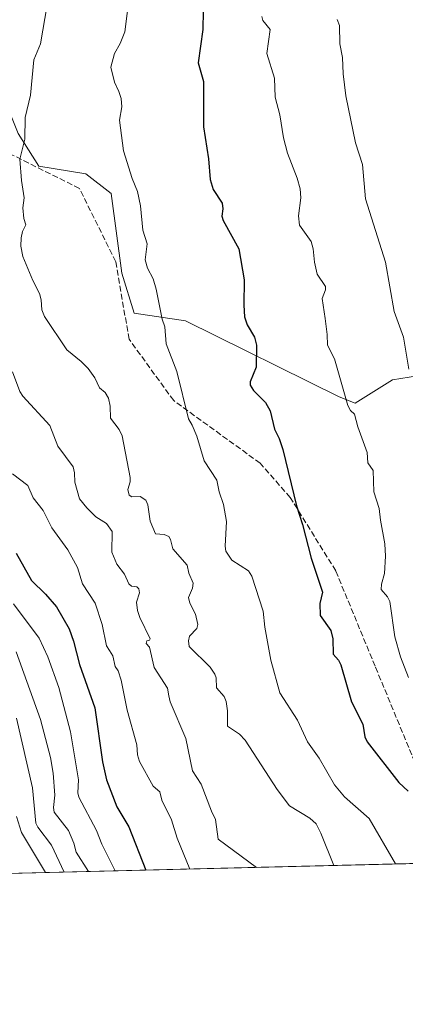
# Model space of a CAD drawing. Units: metres. Extents: x 668396 to 671869, y 4749002 to 4751400.
# Drawn here: x 669961 to 670071, y 4749002 to 4749283 of the extents above; entities that cross this region are included whole.
import ezdxf

# ---------------------------------------------------------------- set-up
doc = ezdxf.new("R2010")
doc.units = ezdxf.units.M
doc.header["$MEASUREMENT"] = 0
doc.linetypes.add('DGN Style 3', pattern=[2.307223458686699, 1.648016756204785, -0.6592067024819142])
for name, color, linetype, lineweight in [('Arbolado forestal CxS', 92, 'Continuous', 0), ('Comarca CxS', 21, 'Continuous', 0), ('Comunidad Autónoma CxS', 142, 'Continuous', 0), ('Curva de nivel maestra', 30, 'Continuous', 30), ('Curva de nivel normal', 30, 'Continuous', 0), ('Matorral CxS', 135, 'Continuous', 0), ('Municipio CxS', 4, 'Continuous', 0), ('Provincia CxS', 1, 'Continuous', 0), ('Senda', 7, 'DGN Style 3', 0)]:
    doc.layers.add(name, color=color, linetype=linetype, lineweight=lineweight)

# ---------------------------------------------------------------- blocks, each defined once
blk = doc.blocks.new('*U7')
at = {"layer": 'Arbolado forestal CxS', "color": 92, "linetype": 'Continuous', "lineweight": 0}
blk.add_polyline3d([(670076.7723000003, 4749181.7915, 1285.661300000007), (670067.2830999997, 4749180.2755, 1283.396500000003), (670056.6540999999, 4749173.649700001, 1280.195399999997), (670052.1623000001, 4749175.439900001, 1279.317299999995), (670008.4137000004, 4749197.178099999, 1270.779200000004), (669993.7487000005, 4749199.340100001, 1268.559500000003), (669990.2830999997, 4749210.684900001, 1268.678499999995), (669987.1593000004, 4749233.4715, 1268.733099999998), (669980.0314999997, 4749239.0045, 1267.605200000005), (669966.6355, 4749241.1997, 1265.504400000005), (669960.6794999996, 4749250.5737, 1264.546799999996), (669945.7571, 4749287.666099999, 1259.944399999993), (669933.9140999997, 4749290.769300001, 1257.890599999999), (669916.0292999997, 4749298.984300001, 1254.759600000005), (669880.7326999997, 4749295.958900001, 1252.348700000002), (669861.5730999997, 4749327.2215, 1245.216100000005), (669838.3784999996, 4749348.398499999, 1237.550799999997), (669817.2001, 4749390.754100001, 1226.331999999995), (669789.9725000003, 4749418.990900001, 1215.555999999997), (669755.6851000005, 4749446.219699999, 1205.459499999997), (669777.8721000003, 4749461.3463, 1202.881399999998), (669780.8981, 4749473.447100001, 1198.998399999997), (669768.7965000002, 4749486.5571, 1192.944099999993), (669753.6697000006, 4749497.6501, 1188.054900000003)], dxfattribs=at)

msp = doc.modelspace()

# ---------------------------------------------------------------- linework, layer by layer
at = {"layer": 'Arbolado forestal CxS', "color": 92, "linetype": 'Continuous', "lineweight": 0}
msp.add_polyline3d([(669755.6851000005, 4749446.219699999, 1205.459499999997), (669789.9725000003, 4749418.990900001, 1215.555999999997), (669817.2001, 4749390.754100001, 1226.331999999995), (669838.3784999996, 4749348.398499999, 1237.550799999997), (669861.5730999997, 4749327.2215, 1245.216100000005), (669880.7326999997, 4749295.958900001, 1252.348700000002), (669916.0292999997, 4749298.984300001, 1254.759600000005), (669933.9140999997, 4749290.769300001, 1257.890599999999), (669945.7571, 4749287.666099999, 1259.944399999993), (669960.6794999996, 4749250.5737, 1264.546799999996), (669966.6355, 4749241.1997, 1265.504400000005), (669980.0314999997, 4749239.0045, 1267.605200000005), (669987.1593000004, 4749233.4715, 1268.733099999998), (669990.2830999997, 4749210.684900001, 1268.678499999995), (669993.7487000005, 4749199.340100001, 1268.559500000003), (670008.4137000004, 4749197.178099999, 1270.779200000004), (670052.1623000001, 4749175.439900001, 1279.317299999995), (670056.6540999999, 4749173.649700001, 1280.195399999997), (670067.2830999997, 4749180.2755, 1283.396500000003), (670076.7723000003, 4749181.7915, 1285.661300000007)], dxfattribs=at)
at = {"layer": 'Comarca CxS', "color": 21, "linetype": 'Continuous', "lineweight": 0, "flags": 128}
msp.add_lwpolyline([(671058.1681999997, 4749066.841999999), (668452.9700012812, 4749002.329982498), (668434.2095687384, 4749766.263645838), (668396.1600012818, 4751315.659982474), (669085.5874841412, 4751332.746157912), (671798.0700013082, 4751399.969982476), (671823.2824000005, 4750394.181299999), (671825.2215999993, 4750316.821299999), (671856.0600013077, 4749086.599982498), (671122.0535000003, 4749068.423900001)], close=True, dxfattribs=at)
at = {"layer": 'Comunidad Autónoma CxS', "color": 142, "linetype": 'Continuous', "lineweight": 0, "flags": 128}
msp.add_lwpolyline([(671058.1681999997, 4749066.841999999), (668452.9700012812, 4749002.329982498), (668434.2095687384, 4749766.263645838), (668396.1600012818, 4751315.659982474), (669085.5874841412, 4751332.746157912), (671798.0700013082, 4751399.969982476), (671823.2824000005, 4750394.181299999), (671825.2215999993, 4750316.821299999), (671856.0600013077, 4749086.599982498), (671122.0535000003, 4749068.423900001)], close=True, dxfattribs=at)
at = {"layer": 'Curva de nivel maestra', "color": 30, "linetype": 'Continuous', "lineweight": 30, "flags": 128}
for points, elevation in [([(670013.4299999997, 4749285.4901), (670013.3300000001, 4749280.190099999), (670011.9900000002, 4749270.640100001), (670013.4699999997, 4749265.370100001), (670013.4600000001, 4749252.4001), (670014.9600000001, 4749243.300100001), (670015.4100000003, 4749237.450099999), (670016.2800000003, 4749234.530099999), (670018.7800000003, 4749230.6501), (670019.0300000003, 4749229.0601), (670018.7300000006, 4749226.960100001), (670019.0700000003, 4749225.710100001), (670023.5300000003, 4749217.620100001), (670025.04, 4749208.800100001), (670024.9400000004, 4749201.630100001), (670025.2199999997, 4749198.2401), (670025.9100000003, 4749196.0001), (670028.0599999997, 4749192.450099999), (670028.6200000001, 4749190.2301), (670028.5, 4749183.890100001), (670026.7699999996, 4749179.790100001), (670026.7800000003, 4749178.7601), (670027.7199999997, 4749177.3201), (670031.1500000004, 4749173.9001), (670032.5, 4749171.5001), (670033.6799999997, 4749166.2301), (670035.0199999996, 4749163.610099999), (670036.1200000001, 4749160.470100001), (670040.0099999999, 4749144.360099999), (670041.7100000001, 4749139.050100001), (670044.1699999999, 4749129.4901), (670047.3700000001, 4749119.8101), (670046.6600000003, 4749116.520099999), (670046.7000000002, 4749113.170100001), (670049.7800000003, 4749108.860099999), (670050.3300000001, 4749106.4801), (670050.4299999997, 4749102.140100001), (670051.9500000002, 4749100.370100001), (670052.5899999999, 4749099.130100001), (670055.6799999997, 4749088.5701), (670058.8700000001, 4749082.140100001), (670059.4900000002, 4749078.550100001), (670060.0899999999, 4749077.120100001), (670069.1600000003, 4749065.540100001), (670071.79, 4749063.050100001)], 1275), ([(669960.1900000004, 4749130.950099999), (669964.5, 4749123.130100001), (669968.4699999997, 4749119.270099999), (669971.6500000004, 4749115.600099999), (669975.2199999997, 4749109.300100001), (669976.4400000004, 4749105.860099999), (669978.1799999997, 4749099.1601), (669982.5700000003, 4749086.800100001), (669984.7199999997, 4749071.420100001), (669985.9100000003, 4749066.300100001), (669988.8399999999, 4749058.610099999), (669992.25, 4749052.9301), (669997.1111000003, 4749040.567399999)], 1250)]:
    msp.add_lwpolyline(points, dxfattribs=dict(at, elevation=elevation))
at = {"layer": 'Curva de nivel normal', "color": 30, "linetype": 'Continuous', "lineweight": 0, "flags": 128}
for points, elevation in [([(669992.3899999997, 4749290.060000001), (669991.0899999999, 4749279.539999999), (669989.7999999998, 4749276.220000001), (669988.1399999997, 4749273.310000001), (669987.1399999997, 4749269.460000001), (669988.1100000005, 4749265.180000001), (669989.4299999997, 4749262.52), (669990.04, 4749260.480000001), (669990.2100000001, 4749258.09), (669989.6100000005, 4749254.34), (669990.7000000002, 4749245.619999999), (669993.2000000002, 4749237.699999999), (669994.6900000004, 4749233.980000001), (669995.5800000001, 4749229.92), (669996.2599999999, 4749223.01), (669997.4600000001, 4749219.109999999), (669996.8700000001, 4749214.51), (669997.5700000003, 4749212.119999999), (669999.1399999997, 4749209.060000001), (670000, 4749206.199999999), (670001.7400000002, 4749197.619999999), (670002.4699999997, 4749195.449999999), (670002.8799999999, 4749190.57), (670005.9000000004, 4749182.699999999), (670009.2000000002, 4749169.16), (670010.3099999997, 4749167.350000001), (670011.5999999996, 4749164.25), (670013.6500000004, 4749157.24), (670017.25, 4749151.699999999), (670017.9199999999, 4749148.430000001), (670019.1600000003, 4749144.75), (670020.0300000003, 4749139.970000001), (670019.6799999997, 4749132.92), (670019.9000000004, 4749131.49), (670021.5999999996, 4749128.880000001), (670026.2999999998, 4749125.9), (670027.2800000003, 4749124.350000001), (670030.5099999999, 4749114.41), (670030.9800000006, 4749109.859999999), (670032.6699999999, 4749100.430000001), (670035.2800000003, 4749091.15), (670040.2300000006, 4749083.32), (670043.0899999999, 4749077.15), (670046.4500000002, 4749072.439999999), (670050.8499999996, 4749064.869999999), (670053.6500000004, 4749061.460000001), (670060.6500000004, 4749055.310000001), (670068.1711999997, 4749042.326900001)], 1270), ([(669968.9600000001, 4749287.199999999), (669967.0599999997, 4749276.09), (669965.1600000003, 4749271.52), (669964.1900000004, 4749261.41), (669962.7199999997, 4749255.130000001), (669962.5800000001, 4749248.890000001), (669961.2300000006, 4749243.180000001), (669961.6200000001, 4749237.09), (669962.4199999999, 4749232.210000001), (669962.0499999998, 4749229.350000001), (669962.3499999996, 4749226.34), (669962.8899999997, 4749224.460000001), (669961.9299999997, 4749222.57), (669961.5700000003, 4749220.75), (669961.5099999999, 4749218.380000001), (669962, 4749215.5), (669964.8700000001, 4749208.619999999), (669966.8200000003, 4749204.970000001), (669967.29, 4749203.130000001), (669967.5, 4749200.25), (669968.2400000002, 4749198.380000001), (669974.6100000005, 4749188.859999999), (669978.6900000004, 4749185.529999999), (669980.6299999999, 4749183.550000001), (669982.5800000001, 4749180.869999999), (669983.8499999996, 4749178.07), (669985.4699999997, 4749176.680000001), (669986.4800000006, 4749175.050000001), (669986.8899999997, 4749172.810000001), (669987, 4749169.350000001), (669989.5099999999, 4749166.180000001), (669990.3300000001, 4749164.350000001), (669992.5800000001, 4749152.449999999), (669992.5899999999, 4749151.25), (669991.9900000002, 4749149.060000001), (669992.3399999999, 4749147.470000001), (669993.0800000001, 4749147), (669995.4299999997, 4749147.100000001), (669997.0700000003, 4749146.029999999), (669997.6600000003, 4749144.689999999), (669998.2800000003, 4749140.060000001), (669999.8499999996, 4749136.439999999), (670002.2599999999, 4749136.27), (670003.5999999996, 4749135.65), (670004.1399999997, 4749134.83), (670004.75, 4749132.189999999), (670008.8899999997, 4749127.460000001), (670009.3600000005, 4749125.180000001), (670010.5199999996, 4749122.350000001), (670010.3300000001, 4749120.939999999), (670009.1799999997, 4749118.32), (670009.5599999997, 4749116.65), (670011.2400000002, 4749113.57), (670011.9199999999, 4749110.560000001), (670011.6200000001, 4749109.460000001), (670009.5199999996, 4749107.26), (670009.1799999997, 4749105.880000001), (670009.4400000004, 4749104.33), (670015.3799999999, 4749098.41), (670016.7400000002, 4749096.439999999), (670017.0999999996, 4749095.390000001), (670017.2000000002, 4749092.57), (670019.3600000005, 4749090.100000001), (670019.9500000002, 4749088.66), (670020.2999999998, 4749085.949999999), (670020.3200000003, 4749081.630000001), (670023.7599999999, 4749079.359999999), (670025.3799999999, 4749077.630000001), (670034.4400000004, 4749063.51), (670038.0199999996, 4749058.890000001), (670043.7699999996, 4749055.34), (670045.5499999998, 4749053.779999999), (670046.8899999997, 4749051.109999999), (670050.5788000004, 4749041.8913)], 1265), ([(670030.0899999999, 4749283.83), (670030.3499999996, 4749282.75), (670032.4900000002, 4749280.140000001), (670031.5599999997, 4749273.33), (670033.7000000002, 4749266.33), (670033.8700000001, 4749260.850000001), (670035.1900000004, 4749255.84), (670036.25, 4749249.27), (670037.4000000004, 4749244.92), (670040.1799999997, 4749237.789999999), (670041.0300000003, 4749234.800000001), (670041.1900000004, 4749232.230000001), (670040.5899999999, 4749227.07), (670040.8700000001, 4749224.359999999), (670044.2000000002, 4749219.779999999), (670044.7300000006, 4749217.689999999), (670045.0700000003, 4749213.890000001), (670045.9100000003, 4749210.460000001), (670048.2599999999, 4749206.890000001), (670048.2199999997, 4749205.99), (670047.2999999998, 4749203.480000001), (670048.1100000005, 4749197.789999999), (670048.7300000006, 4749193.279999999), (670048.7699999996, 4749190.15), (670050.8499999996, 4749186.26), (670054.6200000001, 4749173.029999999), (670055.4000000004, 4749171.619999999), (670056.5, 4749170.5), (670057.4199999999, 4749166.91), (670060.0999999996, 4749159.59), (670060.3099999997, 4749156.689999999), (670061.8399999999, 4749154.49), (670061.9900000002, 4749148.350000001), (670063.54, 4749143.66), (670063.8700000001, 4749140.33), (670065.1699999999, 4749133.619999999), (670065.3499999996, 4749130.07), (670065.0700000003, 4749125.15), (670064.1600000003, 4749122.100000001), (670064.0800000001, 4749120.58), (670065.9100000003, 4749118.51), (670066.5300000003, 4749117.15), (670068.0300000003, 4749107.109999999), (670069.6200000001, 4749101.32), (670071.8600000005, 4749095.51)], 1280), ([(670051.5999999996, 4749283), (670052.2199999997, 4749281.350000001), (670052.3700000001, 4749276.109999999), (670053.0800000001, 4749272.230000001), (670053.2699999996, 4749267.52), (670054.0099999999, 4749261.220000001), (670056.7400000002, 4749247.880000001), (670058.79, 4749241.710000001), (670059.6799999997, 4749231.930000001), (670065.3300000001, 4749213.880000001), (670067.8300000001, 4749199.84), (670070.4600000001, 4749192.49), (670072.0099999999, 4749183.369999999)], 1285), ([(669959.0599999997, 4749182.550000001), (669961.2300000006, 4749177.01), (669962.0700000003, 4749175.66), (669969.7599999999, 4749167.26), (669971.9900000002, 4749161.369999999), (669976.4199999999, 4749155.480000001), (669976.7999999998, 4749153.82), (669976.8700000001, 4749151.130000001), (669978.1799999997, 4749146.41), (669980.2300000006, 4749143.83), (669982.8300000001, 4749141.300000001), (669985.8799999999, 4749139.34), (669987.4600000001, 4749137.130000001), (669987.4100000003, 4749131.199999999), (669988.7999999998, 4749127.789999999), (669991, 4749124.960000001), (669992.2400000002, 4749122.220000001), (669993.04, 4749121.49), (669994.5, 4749121.34), (669995.0700000003, 4749120.710000001), (669995.25, 4749119.57), (669994.4500000002, 4749116.949999999), (669994.7300000006, 4749114.609999999), (669995.3499999996, 4749112.57), (669998.2800000003, 4749106.52), (669998.1200000001, 4749106.15), (669997.3200000003, 4749105.960000001), (669997.1399999997, 4749105.17), (669998.1200000001, 4749104.130000001), (669999.4299999997, 4749098.33), (670003.2199999997, 4749092.460000001), (670003.6100000005, 4749090.24), (670003.9800000006, 4749088.57), (670008.5099999999, 4749078.119999999), (670010.3399999999, 4749068.9), (670012.8200000003, 4749065.09), (670015.75, 4749057.4), (670016.9400000004, 4749055.02), (670017.6600000003, 4749049.390000001), (670028.5895999996, 4749041.346700001)], 1260), ([(669959.1299999999, 4749153.52), (669963.5, 4749150.17), (669965.0099999999, 4749146.65), (669967.8200000003, 4749143.07), (669970.2999999998, 4749138.16), (669974.8899999997, 4749131.869999999), (669977.5899999999, 4749126.810000001), (669979.0300000003, 4749122.130000001), (669982.6799999997, 4749116.680000001), (669984.6399999997, 4749110.600000001), (669985.8499999996, 4749104.529999999), (669986.7699999996, 4749103.16), (669987.7000000002, 4749101.680000001), (669988.3399999999, 4749098.59), (669989.1500000004, 4749097.390000001), (669990.0300000003, 4749094.67), (669991.7400000002, 4749086.189999999), (669994.4900000002, 4749076.279999999), (669994.6900000004, 4749073.449999999), (669995.2300000006, 4749071.5), (669999.1799999997, 4749064.51), (670001.0199999996, 4749062.880000001), (670001.6600000003, 4749060.49), (670004.3899999997, 4749054.9), (670006, 4749049.66), (670009.6518999999, 4749040.877800001)], 1255), ([(669959.3899999997, 4749116.480000001), (669966.6600000003, 4749106.66), (669969.1500000004, 4749101.4), (669972.3200000003, 4749092.66), (669975.6600000003, 4749080.029999999), (669977.9000000004, 4749066.289999999), (669977.6799999997, 4749062.65), (669977.9500000002, 4749061.369999999), (669983.0099999999, 4749051.869999999), (669984.5199999996, 4749048), (669988.2971999999, 4749040.348999999)], 1245), ([(669960.1500000004, 4749102.77), (669967.0899999999, 4749083.52), (669969.9600000001, 4749072.65), (669970.7000000002, 4749068.230000001), (669971.1299999999, 4749061.960000001), (669970.79, 4749058.4), (669970.9400000004, 4749057.060000001), (669975.0700000003, 4749051.84), (669976.5999999996, 4749048.300000001), (669977.2599999999, 4749045.66), (669980.7023, 4749040.160900001)], 1240), ([(669960.2800000003, 4749083.92), (669964.8399999999, 4749064.01), (669965.7800000003, 4749053.970000001), (669966.3099999997, 4749052.84), (669970.2100000001, 4749047.689999999), (669973.8261000002, 4749039.990700001)], 1235), ([(669960.2699999996, 4749055.869999999), (669961.6600000003, 4749051.300000001), (669968.5025000004, 4749039.8588)], 1230)]:
    msp.add_lwpolyline(points, dxfattribs=dict(at, elevation=elevation))
at = {"layer": 'Matorral CxS', "color": 135, "linetype": 'Continuous', "lineweight": 0, "extrusion": (-0.4342665699378687, -0.01075379308737447, 0.9007202130343431), "elevation": -340920.7587141842, "flags": 128}
msp.add_lwpolyline([(-4730999.021515885, 709830.1812037916), (-4730999.021515885, 709626.2328576974)], dxfattribs=at)
at = {"layer": 'Matorral CxS', "color": 135, "linetype": 'Continuous', "lineweight": 0}
for points in [[(669755.6851000005, 4749446.219699999, 1205.459499999997), (669789.9725000003, 4749418.990900001, 1215.555999999997), (669817.2001, 4749390.754100001, 1226.331999999995), (669838.3784999996, 4749348.398499999, 1237.550799999997), (669861.5730999997, 4749327.2215, 1245.216100000005), (669880.7326999997, 4749295.958900001, 1252.348700000002), (669916.0292999997, 4749298.984300001, 1254.759600000005), (669933.9140999997, 4749290.769300001, 1257.890599999999), (669945.7571, 4749287.666099999, 1259.944399999993), (669960.6794999996, 4749250.5737, 1264.546799999996), (669966.6355, 4749241.1997, 1265.504400000005), (669980.0314999997, 4749239.0045, 1267.605200000005), (669987.1593000004, 4749233.4715, 1268.733099999998), (669990.2830999997, 4749210.684900001, 1268.678499999995), (669993.7487000005, 4749199.340100001, 1268.559500000003), (670008.4137000004, 4749197.178099999, 1270.779200000004), (670052.1623000001, 4749175.439900001, 1279.317299999995), (670056.6540999999, 4749173.649700001, 1280.195399999997), (670067.2830999997, 4749180.2755, 1283.396500000003), (670076.7723000003, 4749181.7915, 1285.661300000007)], [(669755.6851000005, 4749446.219699999, 1205.459499999997), (669789.9725000003, 4749418.990900001, 1215.555999999997), (669817.2001, 4749390.754100001, 1226.331999999995), (669838.3784999996, 4749348.398499999, 1237.550799999997), (669861.5730999997, 4749327.2215, 1245.216100000005), (669880.7326999997, 4749295.958900001, 1252.348700000002), (669916.0292999997, 4749298.984300001, 1254.759600000005), (669933.9140999997, 4749290.769300001, 1257.890599999999), (669945.7571, 4749287.666099999, 1259.944399999993), (669960.6794999996, 4749250.5737, 1264.546799999996), (669966.6355, 4749241.1997, 1265.504400000005), (669980.0314999997, 4749239.0045, 1267.605200000005), (669987.1593000004, 4749233.4715, 1268.733099999998), (669990.2830999997, 4749210.684900001, 1268.678499999995), (669993.7487000005, 4749199.340100001, 1268.559500000003), (670008.4137000004, 4749197.178099999, 1270.779200000004), (670052.1623000001, 4749175.439900001, 1279.317299999995), (670056.6540999999, 4749173.649700001, 1280.195399999997), (670067.2830999997, 4749180.2755, 1283.396500000003), (670076.7723000003, 4749181.7915, 1285.661300000007)], [(670262.4884000003, 4749047.138699999, 1264.581200000001), (669910.9254999999, 4749038.433, 1187.202999999994)]]:
    msp.add_polyline3d(points, dxfattribs=at)
at = {"layer": 'Municipio CxS', "color": 4, "linetype": 'Continuous', "lineweight": 0, "flags": 128}
msp.add_lwpolyline([(669085.5874841412, 4751332.746157912), (671798.0700013082, 4751399.969982476), (671823.2824000005, 4750394.181299999), (671825.2215999993, 4750316.821299999), (671856.0600013077, 4749086.599982498), (671122.0535000003, 4749068.423900001), (671058.1681999997, 4749066.841999999), (668452.9700012812, 4749002.329982498)], dxfattribs=at)
at = {"layer": 'Provincia CxS', "color": 1, "linetype": 'Continuous', "lineweight": 0, "flags": 128}
msp.add_lwpolyline([(671058.1681999997, 4749066.841999999), (668452.9700012812, 4749002.329982498), (668434.2095687384, 4749766.263645838), (668396.1600012818, 4751315.659982474), (669085.5874841412, 4751332.746157912), (671798.0700013082, 4751399.969982476), (671823.2824000005, 4750394.181299999), (671825.2215999993, 4750316.821299999), (671856.0600013077, 4749086.599982498), (671122.0535000003, 4749068.423900001)], close=True, dxfattribs=at)
at = {"layer": 'Senda', "color": 7, "linetype": 'DGN Style 3', "lineweight": 0}
msp.add_polyline3d([(670094.5697, 4749042.980599999, 1277.997300000003), (670078.1013000002, 4749060.642700001, 1277.309699999998), (670062.3671000004, 4749098.7009, 1279.073799999998), (670051.1523000002, 4749125.869899999, 1283.323900000003), (670038.2128999997, 4749146.773700001, 1275.302800000005), (670029.6347000003, 4749156.5623, 1279.822100000005), (670005.0027000001, 4749174.3989, 1275.058499999999), (669992.3119000001, 4749191.8641, 1275.759699999995), (669988.4956999999, 4749213.9935, 1276.398100000006), (669978.1728999997, 4749234.851100001, 1280.315499999997), (669959.1404999997, 4749244.381100001, 1271.745699999999), (669924.5365000004, 4749255.744899999, 1260.266799999998)], dxfattribs=at)

# ---------------------------------------------------------------- block references
at = {"layer": 'Arbolado forestal CxS', "color": 92, "linetype": 'Continuous', "lineweight": 0}
msp.add_blockref('*U7', (0, 0), dxfattribs=at)

doc.saveas('drawing.dxf')
